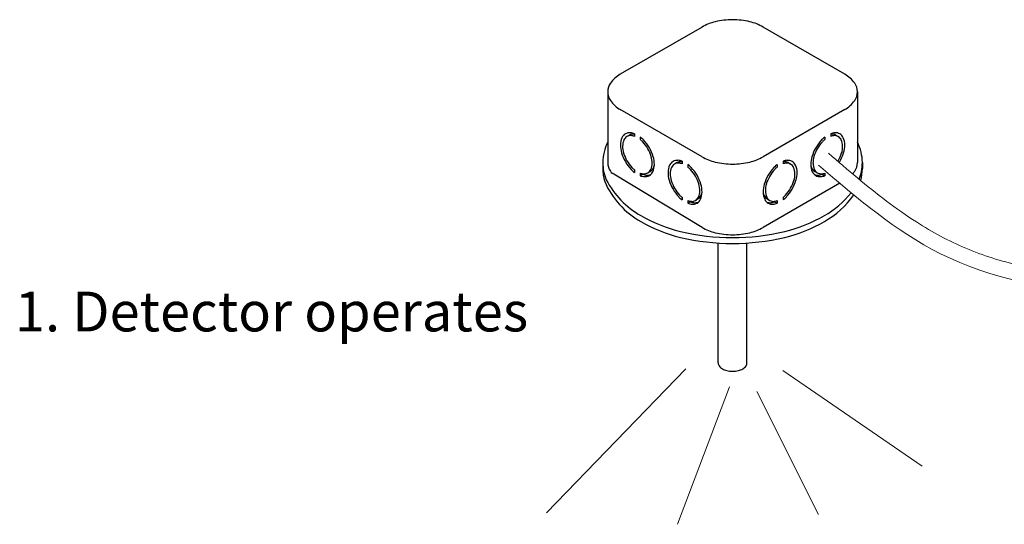
# Model space of a CAD drawing. Units: inches. Extents: x 140.1 to 224.7, y 60.4 to 142.4.
# Drawn here: x 142.7 to 166, y 130.5 to 142.4 of the extents above; entities that cross this region are included whole.
import ezdxf

# ---------------------------------------------------------------- set-up
doc = ezdxf.new("R2010")
doc.units = ezdxf.units.IN
doc.header["$LTSCALE"] = 1.87
doc.header["$MEASUREMENT"] = 0
doc.layers.get('0').update_dxf_attribs({"linetype": 'CONTINUOUS'})
doc.layers.add('Water', color=7, linetype='CONTINUOUS')
doc.styles.get("Standard").update_dxf_attribs({"font": 'txt', "width": 0.8})

msp = doc.modelspace()

# ---------------------------------------------------------------- linework, layer by layer
for p, q in [((158.823, 142.267), (156.895, 141.154)), ((162.191, 141.154), (160.263, 142.267)), ((156.597, 140.739), (156.597, 139.072)), ((162.489, 140.739), (162.489, 139.072)), ((158.823, 139.21), (156.895, 140.323)), ((162.191, 140.323), (160.263, 139.21)), ((157.111, 139.72), (157.051, 139.685)), ((157.228, 139.753), (157.228, 139.691)), ((157.367, 139.675), (157.367, 139.613)), ((161.719, 139.675), (161.719, 139.613)), ((161.858, 139.753), (161.858, 139.691)), ((161.975, 139.72), (162.035, 139.685)), ((156.482, 139.072), (156.482, 138.933)), ((157.228, 138.903), (157.228, 138.841)), ((158.235, 139.071), (158.175, 139.036)), ((158.352, 139.104), (158.352, 139.043)), ((158.491, 139.026), (158.491, 138.964)), ((160.595, 139.026), (160.595, 138.964)), ((160.734, 139.104), (160.734, 139.043)), ((160.851, 139.071), (160.911, 139.036)), ((162.604, 139.072), (162.604, 138.933)), ((158.823, 137.544), (156.7, 138.82)), ((157.367, 138.824), (157.367, 138.763)), ((157.427, 138.798), (157.367, 138.763)), ((157.427, 138.798), (157.427, 138.811)), ((157.604, 138.866), (157.544, 138.831)), ((161.482, 138.866), (161.542, 138.831)), ((161.659, 138.798), (161.659, 138.811)), ((161.659, 138.798), (161.719, 138.763)), ((161.719, 138.824), (161.719, 138.763)), ((162.069, 138.587), (160.263, 137.544)), ((158.352, 138.254), (158.352, 138.192)), ((158.728, 138.217), (158.668, 138.182)), ((160.358, 138.217), (160.418, 138.182)), ((160.734, 138.254), (160.734, 138.192)), ((158.491, 138.176), (158.491, 138.114)), ((158.551, 138.149), (158.491, 138.114)), ((158.551, 138.149), (158.551, 138.162)), ((160.535, 138.149), (160.535, 138.162)), ((160.535, 138.149), (160.595, 138.114)), ((160.595, 138.176), (160.595, 138.114)), ((159.203, 134.351), (159.203, 137.177)), ((159.883, 134.351), (159.883, 137.177))]:
    msp.add_line(p, q)
for centre, radius, start, end in [((159.405, 141.26), 1.163, 103.4495, 120), ((159.543, 140.682), 1.757, 90, 103.4495), ((159.543, 140.682), 1.757, 76.5505, 90), ((159.681, 141.26), 1.163, 60, 76.5505), ((157.267, 140.511), 0.743, 120, 144.3429), ((161.819, 140.511), 0.743, 35.6571, 60), ((156.949, 140.739), 0.352, 144.3429, 180), ((156.949, 140.739), 0.352, 180, 215.6571), ((162.137, 140.739), 0.352, 360, 35.6571), ((162.137, 140.739), 0.352, 324.3429, 0), ((157.267, 140.966), 0.743, 215.6571, 240), ((161.819, 140.966), 0.743, 300, 324.3429), ((157.31, 139.489), 0.414, 155.6571, 180), ((157.112, 139.579), 0.196, 120, 155.6571), ((157.309, 139.459), 0.36, 155.6571, 180), ((157.136, 139.537), 0.171, 120, 155.6571), ((157.112, 139.579), 0.196, 84.3429, 120), ((157.136, 139.537), 0.171, 84.3429, 120), ((157.196, 139.572), 0.171, 84.3429, 120), ((157.091, 139.363), 0.414, 70.5963, 84.3429), ((157.118, 139.349), 0.36, 72.1198, 84.3429), ((157.178, 139.384), 0.36, 81.9574, 84.3429), ((156.973, 139.16), 0.648, 43.4495, 52.6179), ((157.016, 139.172), 0.564, 43.4495, 51.4489), ((156.733, 138.932), 0.979, 30, 43.4495), ((162.353, 138.932), 0.979, 136.5505, 150), ((162.113, 139.16), 0.648, 127.3821, 136.5505), ((162.07, 139.172), 0.564, 128.5511, 136.5505), ((161.995, 139.363), 0.414, 95.6571, 109.4037), ((161.908, 139.384), 0.36, 95.6571, 98.0426), ((161.968, 139.349), 0.36, 95.6571, 107.8802), ((161.89, 139.572), 0.171, 60, 95.6571), ((161.95, 139.537), 0.171, 60, 95.6571), ((161.974, 139.579), 0.196, 60, 95.6571), ((161.95, 139.537), 0.171, 24.3429, 60), ((161.974, 139.579), 0.196, 24.3429, 60), ((161.777, 139.459), 0.36, 0, 24.3429), ((161.776, 139.489), 0.414, 0, 24.3429), ((157.541, 139.072), 1.059, 152.9807, 180), ((157.545, 139.489), 0.648, 180, 196.5505), ((157.512, 139.459), 0.564, 180, 196.5505), ((156.807, 138.975), 0.851, 30, 43.4495), ((156.807, 138.975), 0.851, 16.5505, 30), ((156.733, 138.932), 0.979, 16.5505, 30), ((162.353, 138.932), 0.979, 150, 163.4495), ((162.279, 138.975), 0.851, 150, 163.4495), ((162.279, 138.975), 0.851, 136.5505, 150), ((161.574, 139.459), 0.564, 343.4495, 0), ((161.541, 139.489), 0.648, 343.4495, 0), ((161.545, 139.072), 1.059, 0, 27.0193), ((157.862, 139.584), 0.979, 196.5505, 210), ((157.788, 139.541), 0.851, 196.5505, 210), ((157.788, 139.541), 0.851, 210, 223.4495), ((157.083, 139.057), 0.564, 0, 16.5505), ((157.05, 139.026), 0.648, 0, 16.5505), ((158.236, 138.93), 0.196, 84.3429, 120), ((158.214, 138.714), 0.414, 70.5963, 84.3429), ((159.405, 140.217), 1.163, 240, 256.5505), ((159.681, 140.217), 1.163, 283.4495, 300), ((160.872, 138.714), 0.414, 95.6571, 109.4037), ((160.85, 138.93), 0.196, 60, 95.6571), ((162.036, 139.026), 0.648, 163.4495, 180), ((162.003, 139.057), 0.564, 163.4495, 180), ((161.298, 139.541), 0.851, 328.9043, 330), ((161.298, 139.541), 0.851, 330, 343.4495), ((161.224, 139.584), 0.979, 330, 343.4495), ((157.541, 139.072), 1.059, 180, 202.5178), ((157.541, 138.933), 1.059, 180, 196.7421), ((156.949, 139.072), 0.352, 180, 215.6571), ((157.862, 139.584), 0.979, 210, 223.4495), ((157.622, 139.356), 0.648, 223.4495, 232.6179), ((157.579, 139.343), 0.564, 223.4495, 231.4489), ((157.459, 138.979), 0.171, 300, 335.6571), ((157.519, 139.013), 0.171, 300, 335.6571), ((157.286, 139.057), 0.36, 335.6571, 360), ((157.285, 139.026), 0.414, 335.6571, 360), ((157.347, 139.091), 0.36, 335.6571, 347.9772), ((158.434, 138.841), 0.414, 155.6571, 180), ((158.236, 138.93), 0.196, 120, 155.6571), ((158.432, 138.81), 0.36, 155.6571, 180), ((158.26, 138.888), 0.171, 120, 155.6571), ((158.26, 138.888), 0.171, 84.3429, 120), ((158.32, 138.923), 0.171, 84.3429, 120), ((158.241, 138.7), 0.36, 72.1198, 84.3429), ((158.301, 138.735), 0.36, 81.9574, 84.3429), ((158.097, 138.511), 0.648, 43.4495, 52.6179), ((158.139, 138.524), 0.564, 43.4495, 51.4489), ((157.931, 138.326), 0.851, 30, 43.4495), ((157.857, 138.283), 0.979, 30, 43.4495), ((159.543, 140.795), 1.757, 256.5505, 270), ((159.543, 140.795), 1.757, 270, 283.4495), ((161.229, 138.283), 0.979, 136.5505, 150), ((161.155, 138.326), 0.851, 136.5505, 150), ((160.989, 138.511), 0.648, 127.3821, 136.5505), ((160.947, 138.524), 0.564, 128.5511, 136.5505), ((160.785, 138.735), 0.36, 95.6571, 98.0426), ((160.845, 138.7), 0.36, 95.6571, 107.8802), ((160.766, 138.923), 0.171, 60, 95.6571), ((160.826, 138.888), 0.171, 60, 95.6571), ((160.826, 138.888), 0.171, 24.3429, 60), ((160.85, 138.93), 0.196, 24.3429, 60), ((160.654, 138.81), 0.36, 360, 24.3429), ((160.652, 138.841), 0.414, 0, 24.3429), ((161.801, 139.026), 0.414, 180, 204.3429), ((161.739, 139.091), 0.36, 192.0228, 204.3429), ((161.567, 139.013), 0.171, 204.3429, 240), ((161.8, 139.057), 0.36, 180, 204.3429), ((161.627, 138.979), 0.171, 204.3429, 240), ((161.224, 139.584), 0.979, 328.5891, 330), ((162.137, 139.072), 0.352, 324.3429, 0), ((161.545, 139.072), 1.059, 338.2188, 360), ((161.545, 138.933), 1.059, 344.4229, 0), ((158.409, 139.636), 2.086, 207.68, 240.3705), ((157.267, 139.3), 0.743, 215.6571, 220.2744), ((157.477, 139.167), 0.36, 252.1198, 264.3429), ((157.504, 139.153), 0.414, 250.5963, 264.3429), ((157.565, 139.188), 0.414, 250.5963, 264.3429), ((157.459, 138.979), 0.171, 264.3429, 300), ((157.483, 138.937), 0.196, 264.3429, 300), ((157.543, 138.971), 0.196, 264.3429, 289.8106), ((157.483, 138.937), 0.196, 300, 335.6571), ((158.668, 138.841), 0.648, 180, 196.5505), ((158.986, 138.935), 0.979, 196.5505, 210), ((158.636, 138.81), 0.564, 180, 196.5505), ((158.912, 138.892), 0.851, 196.5505, 210), ((157.931, 138.326), 0.851, 16.5505, 30), ((157.857, 138.283), 0.979, 16.5505, 30), ((161.229, 138.283), 0.979, 150, 163.4495), ((161.155, 138.326), 0.851, 150, 163.4495), ((160.174, 138.892), 0.851, 330, 343.4495), ((160.1, 138.935), 0.979, 330, 343.4495), ((160.45, 138.81), 0.564, 343.4495, 0), ((160.418, 138.841), 0.648, 343.4495, 0), ((161.603, 138.937), 0.196, 204.3429, 240), ((161.543, 138.971), 0.196, 250.1894, 275.6571), ((161.603, 138.937), 0.196, 240, 275.6571), ((161.627, 138.979), 0.171, 240, 275.6571), ((161.521, 139.188), 0.414, 275.6571, 289.4037), ((161.582, 139.153), 0.414, 275.6571, 289.4037), ((161.609, 139.167), 0.36, 275.6571, 287.8802), ((161.819, 139.3), 0.743, 318.429, 324.3429), ((158.348, 139.414), 1.984, 203.3396, 240.7386), ((158.986, 138.935), 0.979, 210, 223.4495), ((158.912, 138.892), 0.851, 210, 223.4495), ((158.206, 138.408), 0.564, 0, 16.5505), ((158.174, 138.378), 0.648, 0, 16.5505), ((160.912, 138.378), 0.648, 163.4495, 180), ((160.88, 138.408), 0.564, 163.4495, 180), ((160.174, 138.892), 0.851, 316.5505, 330), ((160.1, 138.935), 0.979, 316.5505, 330), ((158.745, 138.707), 0.648, 223.4495, 232.6179), ((158.703, 138.694), 0.564, 223.4495, 231.4489), ((158.582, 138.33), 0.171, 264.3429, 300), ((158.582, 138.33), 0.171, 300, 335.6571), ((158.607, 138.288), 0.196, 300, 335.6571), ((158.643, 138.365), 0.171, 300, 335.6571), ((158.41, 138.408), 0.36, 335.6571, 0), ((158.408, 138.378), 0.414, 335.6571, 360), ((158.47, 138.443), 0.36, 335.6571, 347.9772), ((160.678, 138.378), 0.414, 180, 204.3429), ((160.616, 138.443), 0.36, 192.0228, 204.3429), ((160.443, 138.365), 0.171, 204.3429, 240), ((160.479, 138.288), 0.196, 204.3429, 240), ((160.676, 138.408), 0.36, 180, 204.3429), ((160.504, 138.33), 0.171, 204.3429, 240), ((160.504, 138.33), 0.171, 240, 275.6571), ((160.383, 138.694), 0.564, 308.5511, 316.5505), ((160.341, 138.707), 0.648, 307.3821, 316.5505), ((160.591, 139.757), 2.234, 300, 321.4115), ((160.591, 139.618), 2.234, 300, 324.1683), ((158.601, 138.518), 0.36, 252.1198, 264.3429), ((158.628, 138.504), 0.414, 250.5963, 264.3429), ((158.688, 138.539), 0.414, 250.5963, 264.3429), ((158.607, 138.288), 0.196, 264.3429, 300), ((158.667, 138.323), 0.196, 264.3429, 289.8106), ((160.419, 138.323), 0.196, 250.1894, 275.6571), ((160.479, 138.288), 0.196, 240, 275.6571), ((160.398, 138.539), 0.414, 275.6571, 289.4037), ((160.458, 138.504), 0.414, 275.6571, 289.4037), ((160.485, 138.518), 0.36, 275.6571, 287.8802), ((159.127, 140.852), 3.498, 240, 256.5505), ((159.959, 140.852), 3.498, 283.4495, 300), ((159.127, 140.713), 3.498, 240, 256.5505), ((159.405, 138.551), 1.163, 240, 256.5505), ((159.681, 138.551), 1.163, 283.4495, 300), ((159.959, 140.713), 3.498, 283.4495, 300), ((159.543, 142.59), 5.285, 256.5505, 270), ((159.543, 142.451), 5.285, 256.5505, 270), ((159.543, 139.129), 1.757, 256.5505, 270), ((159.543, 142.59), 5.285, 270, 283.4495), ((159.543, 139.129), 1.757, 270, 283.4495), ((159.543, 142.451), 5.285, 270, 283.4495), ((159.321, 134.351), 0.118, 180, 215.6571), ((159.427, 134.427), 0.248, 215.6571, 240), ((159.659, 134.427), 0.248, 300, 324.3429), ((159.765, 134.351), 0.118, 324.3429, 0), ((159.497, 134.549), 0.389, 240, 256.5505), ((159.543, 134.742), 0.587, 256.5505, 270), ((159.543, 134.742), 0.587, 270, 283.4495), ((159.589, 134.549), 0.389, 283.4495, 300)]:
    msp.add_arc(centre, radius, start, end)
at = {"lineweight": 0}
msp.add_open_spline([(161.805, 139.291), (162.032, 139.096), (162.259, 138.903), (162.941, 138.337), (163.4, 137.98), (164.252, 137.434), (164.636, 137.226), (165.451, 136.884), (165.877, 136.749), (166.877, 136.523), (167.457, 136.458), (168.922, 136.457), (169.799, 136.621), (171.545, 137.128), (172.413, 137.471), (173.963, 138.093), (174.644, 138.365), (176.01, 138.879), (176.695, 139.123), (177.859, 139.5), (178.33, 139.643), (179.19, 139.881), (179.578, 139.981), (180.276, 140.146), (180.583, 140.214), (181.216, 140.338), (181.542, 140.39), (182.179, 140.429), (182.491, 140.42), (183.035, 140.316), (183.268, 140.242), (183.878, 139.935), (184.221, 139.64), (184.619, 139.095), (184.733, 138.888), (184.876, 138.499), (184.917, 138.319), (184.953, 137.972), (184.953, 137.803), (184.934, 137.454), (184.915, 137.279), (184.881, 136.933), (184.863, 136.762), (184.822, 136.373), (184.8, 136.157), (184.777, 135.941)], degree=3, knots=[0, 0, 0, 0, 0.890734, 0.890734, 2.672202, 2.672202, 4.055537, 4.055537, 5.438872, 5.438872, 7.228068, 7.228068, 10.010986, 10.010986, 12.793905, 12.793905, 14.99705, 14.99705, 17.200196, 17.200196, 18.66168, 18.66168, 19.823265, 19.823265, 20.718106, 20.718106, 21.612947, 21.612947, 22.449183, 22.449183, 23.086832, 23.086832, 24.183981, 24.183981, 24.766562, 24.766562, 25.212912, 25.212912, 25.659261, 25.659261, 26.174366, 26.174366, 26.68947, 26.68947, 27.343968, 27.343968, 27.343968, 27.343968], dxfattribs=at)
msp.add_spline([(161.567, 139.013), (164.449, 136.926), (168.348, 136.099), (173.857, 137.657), (180.647, 139.851), (183.328, 139.802), (184.542, 138.294), (184.547, 137.27), (184.413, 135.98)], degree=3, dxfattribs=at)
at = {"layer": 'Water', "lineweight": 0, "flags": 128}
for points in [[(158.438, 134.21), (155.154, 130.816)], [(160.728, 134.172), (164.011, 131.922)], [(159.468, 133.79), (158.247, 130.549)], [(160.117, 133.676), (161.568, 130.778)]]:
    msp.add_lwpolyline(points, dxfattribs=at)

# ---------------------------------------------------------------- texts
at = {"lineweight": 0, "insert": (140.546, 136.032), "char_height": 0.9375, "width": 18.4174, "attachment_point": 1}
msp.add_mtext('\\pi2.2087;1. Detector operates', dxfattribs=at)

doc.saveas('drawing.dxf')
